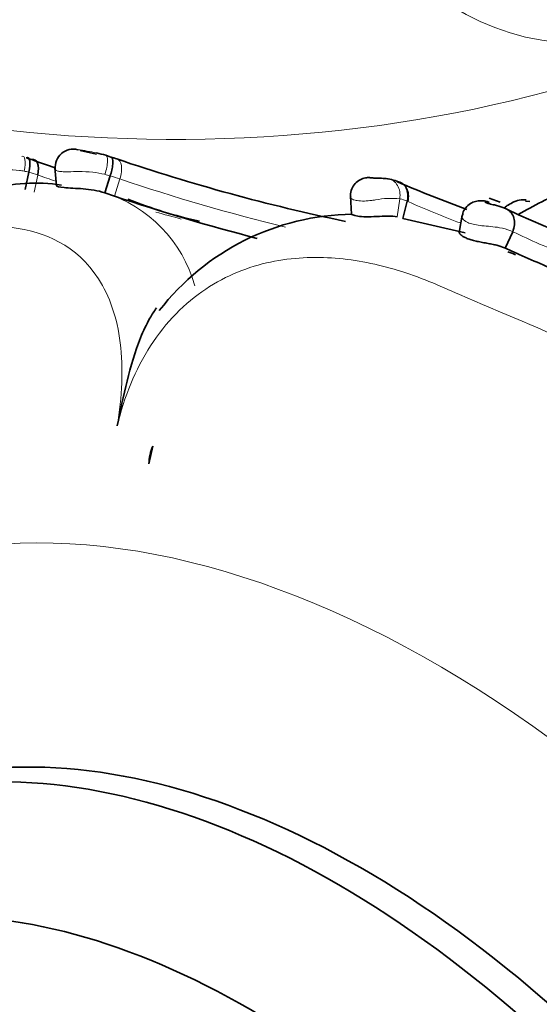
# Model space of a CAD drawing. Units: millimetres. Extents: x 0 to 834, y 0 to 1167.
# Drawn here: x 167 to 179, y 154 to 175 of the extents above; entities that cross this region are included whole.
import ezdxf
from ezdxf import colors
from ezdxf.entities.mleader import LeaderData, LeaderLine
from ezdxf.math import Vec2, Vec3

# ---------------------------------------------------------------- set-up
doc = ezdxf.new("R2010")
doc.units = ezdxf.units.MM
doc.layers.add('DV6_Défaut', color=7, linetype='Continuous')
doc.layers.add('Défaut', color=7, linetype='Continuous')

# ---------------------------------------------------------------- blocks, each defined once
blk = doc.blocks.new('_DOT')
at = {"color": 0}
blk.add_line((0, 0), (-1, 0), dxfattribs=at)
at = {"color": 0, "const_width": 0.333}
blk.add_lwpolyline([(-0.1665, 0, 1), (0.1665, 0, 1)], format="xyb", close=True, dxfattribs=at)
blk = doc.blocks.new('SE5')
at = {"layer": 'DV6_Défaut', "color": 7, "linetype": 'Continuous', "lineweight": 35}
for p, q in [((168.917, 172.274), (168.562, 172.355)), ((169.121, 172.249), (169.236, 172.212)), ((168.013, 171.978), (168.043, 171.592)), ((167.363, 171.505), (167.441, 171.88)), ((169.099, 171.43), (169.221, 171.803)), ((169.099, 171.43), (169.311, 171.359)), ((174.467, 171.354), (174.494, 170.966)), ((177.739, 171.226), (177.502, 171.31)), ((175.614, 170.868), (175.711, 171.246)), ((178.294, 171.25), (178.385, 171.242)), ((175.614, 170.868), (176.973, 170.555)), ((176.91, 170.939), (176.847, 170.564)), ((177.849, 170.219), (178.013, 170.579)), ((170.149, 165.892), (170.066, 165.508))]:
    blk.add_line(p, q, dxfattribs=at)
at = {"layer": 'DV6_Défaut', "color": 7, "linetype": 'Continuous', "lineweight": 18}
for p, q in [((167.561, 171.443), (167.637, 171.819)), ((169.311, 171.359), (169.433, 171.732)), ((175.486, 170.908), (175.546, 171.297))]:
    blk.add_line(p, q, dxfattribs=at)
at = {"layer": 'DV6_Défaut', "color": 7, "linetype": 'Continuous', "lineweight": 35}
for centre, radius, start, end in [((168.417, 171.984), 0.4, 76.3731, 185.1554), ((166.871, 170.301), 1.96, 71.0887, 74.8188), ((181.652, 212.508), 42.761, 250.6822, 251.4093), ((168.106, 168.782), 3.613, 73.671, 76.9958), ((165.754, 161.331), 11.425, 71.5774, 72.2519), ((183.112, 212.672), 42.772, 251.2511, 258.1911), ((175.067, 170.447), 1.306, 66.2138, 80.2432), ((167.582, 167.546), 4.095, 81.9375, 104.463), ((185.183, 193.745), 24.105, 246.3155, 250.1873), ((183.333, 212.952), 43.893, 251.3701, 255.6182), ((173.293, 180.39), 9.815, 247.9223, 257.5236), ((183.071, 162.57), 9.728, 113.5761, 120.4896), ((187.072, 190.358), 21.363, 244.497, 269.75), ((174.585, 165.539), 5.425, 90.8056, 142.3065), ((172.923, 158.917), 12.329, 65.2073, 66.5157), ((186.671, 191.454), 23.041, 247.6513, 248.0895), ((188.853, 193.982), 26.185, 245.7375, 248.2092), ((171.191, 165.467), 1.126, 157.8021, 177.9396)]:
    blk.add_arc(centre, radius, start, end, dxfattribs=at)
at = {"layer": 'DV6_Défaut', "color": 7, "linetype": 'Continuous', "lineweight": 18}
for centre, radius, start, end in [((168.106, 168.782), 3.613, 76.9958, 83.547), ((166.354, 168.05), 3.981, 71.1973, 74.1548), ((181.897, 212.688), 43.285, 250.7648, 251.3207), ((176.872, 194.299), 23.761, 251.2165, 251.7547), ((183.293, 212.666), 43.216, 251.2929, 256.2912), ((168.224, 168.613), 2.95, 15.4771, 72.7531), ((175.349, 169.629), 1.679, 83.2699, 101.4614), ((175.418, 170.59), 0.718, 65.9266, 79.7431), ((175.28, 170.249), 1.085, 65.726, 66.595), ((185.488, 193.335), 24.156, 246.1628, 249.0808), ((181.897, 212.688), 43.285, 254.3426, 255.1074), ((187.182, 189.888), 21.375, 244.5988, 248.0673)]:
    blk.add_arc(centre, radius, start, end, dxfattribs=at)
for centre, major_axis, ratio, start_param, end_param in [((184.563, 188.704), (7.684, 13.309), 0.57735, 0, 3.788165), ((170.62, 183.685), (19.204, 0), 0.57735, 3.977219, 5.429085), ((167.214, 171.841), (-0.106, -0.386), 0.267932, 1.806645, 3.417027), ((169.004, 171.867), (-0.123, -0.381), 0.264277, 1.567839, 3.195007), ((175.412, 171.285), (-0.164, -0.365), 0.782009, 1.789091, 3.392839), ((176.323, 138.81), (-13.674, 23.685), 0.57735, 2.26844, 6.283185)]:
    blk.add_ellipse(centre, major_axis=major_axis, ratio=ratio, start_param=start_param, end_param=end_param, dxfattribs=at)
at = {"layer": 'DV6_Défaut', "color": 7, "linetype": 'Continuous', "lineweight": 35}
for centre, major_axis, start_param, end_param in [((174.721, 137.885), (11.5, -19.919), 0, 3.141593), ((174.721, 137.885), (11.5, -19.919), 0, 3.141593), ((174.158, 137.56), (-11.5, 19.919), 3.118826, 6.283185), ((172.246, 136.456), (10.5, -18.187), 0, 3.157092)]:
    blk.add_ellipse(centre, major_axis=major_axis, ratio=0.57735, start_param=start_param, end_param=end_param, dxfattribs=at)
at = {"layer": 'DV6_Défaut', "color": 7, "linetype": 'Continuous', "lineweight": 18}
blk.add_ellipse((170.478, 135.436), major_axis=(9.206, -15.945), ratio=0.57735, dxfattribs=at)
at = {"layer": 'DV6_Défaut', "color": 7, "linetype": 'Continuous', "lineweight": 35}
blk.add_ellipse((170.478, 135.436), major_axis=(-9, 15.588), ratio=0.57735, dxfattribs=at)
for points, knots in [([(167.441, 171.88), (167.465, 171.981), (167.472, 172.073), (167.45, 172.189), (167.421, 172.212), (167.384, 172.193)], [0, 0, 0, 0, 0.5, 0.5, 1, 1, 1, 1]), ([(167.637, 171.819), (167.658, 171.92), (167.656, 172.016), (167.607, 172.141), (167.561, 172.169), (167.506, 172.155)], [0, 0, 0, 0, 0.5, 0.5, 1, 1, 1, 1]), ([(169.221, 171.803), (169.227, 171.823), (169.239, 171.864), (169.255, 171.927), (169.268, 171.993), (169.277, 172.057), (169.279, 172.116), (169.274, 172.166), (169.26, 172.202), (169.244, 172.208), (169.236, 172.212)], [0, 0, 0, 0, 0.096235, 0.200735, 0.313486, 0.434464, 0.563641, 0.700983, 0.846451, 1, 1, 1, 1]), ([(174.888, 171.763), (174.855, 171.763), (174.787, 171.762), (174.672, 171.721), (174.565, 171.638), (174.49, 171.518), (174.461, 171.405), (174.471, 171.346), (174.474, 171.331)], [0, 0, 0, 0, 0.131899, 0.319739, 0.516326, 0.723508, 0.936318, 1, 1, 1, 1]), ([(174.884, 171.764), (174.882, 171.764), (174.881, 171.764), (174.883, 171.763), (174.884, 171.762), (174.889, 171.761), (174.899, 171.759), (174.903, 171.759), (174.907, 171.758), (174.912, 171.757), (174.915, 171.757), (174.919, 171.757), (174.924, 171.756), (174.933, 171.756), (174.944, 171.755), (174.956, 171.754), (174.961, 171.754), (174.966, 171.754), (174.972, 171.753), (174.986, 171.753), (175.001, 171.752), (175.017, 171.752), (175.033, 171.751), (175.05, 171.751), (175.066, 171.75), (175.095, 171.75), (175.123, 171.749), (175.149, 171.748), (175.195, 171.745), (175.238, 171.741), (175.275, 171.736), (175.282, 171.735), (175.288, 171.733), (175.295, 171.732)], [0, 0, 0, 0, 0.125854, 0.125854, 0.125854, 0.265145, 0.265145, 0.265145, 0.312325, 0.312325, 0.312325, 0.34554, 0.34554, 0.34554, 0.411022, 0.411022, 0.411022, 0.438976, 0.438976, 0.438976, 0.507455, 0.507455, 0.507455, 0.580351, 0.580351, 0.580351, 0.714642, 0.714642, 0.714642, 0.955525, 0.955525, 0.955525, 1, 1, 1, 1]), ([(168.043, 171.59), (168.047, 171.573), (168.112, 171.553), (168.32, 171.532), (168.477, 171.529), (168.782, 171.505), (168.952, 171.479), (169.099, 171.43)], [0, 0, 0, 0, 0.31013, 0.31013, 0.655065, 0.655065, 1, 1, 1, 1]), ([(175.711, 171.246), (175.736, 171.349), (175.727, 171.456), (175.643, 171.616), (175.569, 171.668), (175.486, 171.677)], [0, 0, 0, 0, 0.5, 0.5, 1, 1, 1, 1]), ([(178.308, 171.279), (178.267, 171.28), (178.181, 171.28), (178.054, 171.24), (177.929, 171.176), (177.857, 171.125), (177.827, 171.102), (177.82, 171.096)], [0, 0, 0, 0, 0.2282921, 0.5542789, 0.8061107, 0.9560368, 1, 1, 1, 1]), ([(177.493, 171.217), (177.481, 171.225), (177.438, 171.25), (177.35, 171.261), (177.227, 171.255), (177.111, 171.215), (177.005, 171.135), (176.93, 171.026), (176.917, 170.949), (176.911, 170.913)], [0, 0, 0, 0, 0.067666, 0.263444, 0.39456, 0.542807, 0.702404, 0.877238, 1, 1, 1, 1]), ([(177.497, 171.224), (177.478, 171.23), (177.461, 171.235), (177.446, 171.238), (177.425, 171.242), (177.408, 171.241), (177.407, 171.235), (177.407, 171.233), (177.408, 171.23), (177.412, 171.226), (177.414, 171.225), (177.417, 171.222), (177.421, 171.22), (177.424, 171.218), (177.428, 171.216), (177.433, 171.214), (177.434, 171.213), (177.436, 171.213), (177.438, 171.212), (177.444, 171.209), (177.452, 171.207), (177.46, 171.205), (177.472, 171.201), (177.486, 171.197), (177.5, 171.193), (177.521, 171.187), (177.542, 171.182), (177.561, 171.177), (177.597, 171.168), (177.632, 171.16), (177.663, 171.151), (177.728, 171.134), (177.784, 171.115), (177.834, 171.094), (177.848, 171.089), (177.861, 171.083), (177.874, 171.077)], [0, 0, 0, 0, 0.133809, 0.133809, 0.133809, 0.317822, 0.317822, 0.317822, 0.377094, 0.377094, 0.377094, 0.40896, 0.40896, 0.40896, 0.434431, 0.434431, 0.434431, 0.442684, 0.442684, 0.442684, 0.46814, 0.46814, 0.46814, 0.510505, 0.510505, 0.510505, 0.573992, 0.573992, 0.573992, 0.692351, 0.692351, 0.692351, 0.933732, 0.933732, 0.933732, 1, 1, 1, 1]), ([(177.874, 171.077), (177.953, 171.044), (178.014, 170.972), (178.065, 170.787), (178.055, 170.677), (178.013, 170.579)], [0, 0, 0, 0, 0.5, 0.5, 1, 1, 1, 1]), ([(174.502, 170.97), (174.498, 170.969), (174.496, 170.969), (174.488, 170.96), (174.533, 170.934), (174.728, 170.905), (174.878, 170.904), (175.205, 170.918), (175.377, 170.928), (175.486, 170.908)], [0, 0, 0, 0, 0.05149, 0.05149, 0.36766, 0.36766, 0.68383, 0.68383, 1, 1, 1, 1]), ([(177.832, 170.227), (177.778, 170.248), (177.702, 170.278), (177.561, 170.308), (177.465, 170.325), (177.386, 170.34), (177.327, 170.351), (177.268, 170.363), (177.211, 170.376), (177.157, 170.389), (177.106, 170.404), (177.058, 170.419), (177.014, 170.435), (176.975, 170.452), (176.93, 170.475), (176.885, 170.504), (176.853, 170.537), (176.846, 170.555), (176.846, 170.562), (176.846, 170.563)], [0, 0, 0, 0, 0.1615, 0.244556, 0.327934, 0.369413, 0.411281, 0.452987, 0.494571, 0.53648, 0.578159, 0.619758, 0.661664, 0.70333, 0.744889, 0.828364, 0.911513, 0.994818, 1, 1, 1, 1]), ([(170.231, 168.913), (170.18, 168.843), (170.132, 168.768), (170.01, 168.554), (169.942, 168.41), (169.76, 167.959), (169.668, 167.639), (169.509, 166.994), (169.44, 166.666), (169.374, 166.34)], [0, 0, 0, 0, 0.101771, 0.101771, 0.281417, 0.281417, 0.640709, 0.640709, 1, 1, 1, 1]), ([(161.629, 154.526), (161.401, 154.4), (160.744, 154.032), (159.704, 153.054), (158.639, 151.69), (157.79, 150.08), (157.171, 148.266), (156.79, 146.254), (156.658, 144.075), (156.78, 141.768), (157.151, 139.378), (157.762, 136.946), (158.598, 134.511), (159.644, 132.109), (160.883, 129.777), (162.297, 127.546), (163.863, 125.453), (165.565, 123.523), (167.365, 121.804), (169.228, 120.321), (170.375, 119.608), (171.015, 119.217)], [0, 0, 0, 0, 0.021112, 0.071575, 0.122166, 0.173696, 0.226631, 0.280983, 0.336368, 0.392278, 0.448275, 0.504156, 0.559886, 0.615493, 0.671032, 0.726568, 0.782159, 0.837867, 0.893765, 0.949921, 1, 1, 1, 1])]:
    blk.add_open_spline(points, degree=3, knots=knots, dxfattribs=at)
at = {"layer": 'DV6_Défaut', "color": 7, "linetype": 'Continuous', "lineweight": 18}
for points, knots in [([(169.433, 171.732), (169.466, 171.834), (169.478, 171.942), (169.452, 172.105), (169.415, 172.159), (169.364, 172.17)], [0, 0, 0, 0, 0.5, 0.5, 1, 1, 1, 1]), ([(167.339, 171.904), (167.305, 171.91), (167.271, 171.916), (167.236, 171.92), (167.141, 171.932), (167.041, 171.934), (166.943, 171.927), (166.87, 171.921), (166.797, 171.91), (166.729, 171.897), (166.676, 171.887), (166.625, 171.876), (166.58, 171.865), (166.54, 171.856), (166.504, 171.846), (166.475, 171.84), (166.45, 171.834), (166.43, 171.83), (166.416, 171.827), (166.397, 171.823), (166.387, 171.822), (166.387, 171.821), (166.387, 171.821), (166.387, 171.821), (166.388, 171.821)], [0, 0, 0, 0, 0.085301, 0.085301, 0.085301, 0.320163, 0.320163, 0.320163, 0.49586, 0.49586, 0.49586, 0.631477, 0.631477, 0.631477, 0.753395, 0.753395, 0.753395, 0.855506, 0.855506, 0.855506, 0.993292, 0.993292, 0.993292, 1, 1, 1, 1]), ([(169.104, 171.834), (169.019, 171.854), (168.93, 171.87), (168.84, 171.879), (168.739, 171.89), (168.634, 171.893), (168.534, 171.893), (168.454, 171.893), (168.376, 171.892), (168.306, 171.891), (168.252, 171.89), (168.202, 171.89), (168.161, 171.893), (168.126, 171.895), (168.095, 171.9), (168.072, 171.906), (168.049, 171.913), (168.032, 171.922), (168.023, 171.931), (168.018, 171.937), (168.016, 171.943), (168.015, 171.949)], [0, 0, 0, 0, 0.193481, 0.193481, 0.193481, 0.412445, 0.412445, 0.412445, 0.586243, 0.586243, 0.586243, 0.718165, 0.718165, 0.718165, 0.828708, 0.828708, 0.828708, 0.938443, 0.938443, 0.938443, 1, 1, 1, 1]), ([(167.441, 171.88), (167.441, 171.88), (167.441, 171.88), (167.441, 171.88), (167.408, 171.889), (167.374, 171.897), (167.339, 171.904)], [0, 0, 0, 0, 0.000545, 0.000545, 0.000545, 1, 1, 1, 1]), ([(169.221, 171.803), (169.221, 171.803), (169.221, 171.803), (169.221, 171.803), (169.182, 171.814), (169.143, 171.824), (169.104, 171.834)], [0, 0, 0, 0, 0.000474, 0.000474, 0.000474, 1, 1, 1, 1]), ([(175.295, 171.732), (175.376, 171.725), (175.45, 171.674), (175.544, 171.512), (175.562, 171.402), (175.546, 171.297)], [0, 0, 0, 0, 0.5, 0.5, 1, 1, 1, 1]), ([(175.015, 171.275), (175.015, 171.275), (175.015, 171.275), (175.015, 171.275), (174.989, 171.271), (174.963, 171.268), (174.938, 171.265), (174.881, 171.258), (174.826, 171.253), (174.775, 171.251), (174.713, 171.249), (174.658, 171.252), (174.613, 171.259), (174.598, 171.262), (174.583, 171.265), (174.571, 171.268), (174.523, 171.281), (174.493, 171.299), (174.479, 171.313), (174.471, 171.322), (174.468, 171.329), (174.469, 171.335)], [0, 0, 0, 0, 0.000062, 0.000062, 0.000062, 0.080843, 0.080843, 0.080843, 0.262977, 0.262977, 0.262977, 0.48614, 0.48614, 0.48614, 0.561411, 0.561411, 0.561411, 0.847049, 0.847049, 0.847049, 1, 1, 1, 1]), ([(178.013, 170.579), (177.995, 170.588), (177.975, 170.597), (177.954, 170.606), (177.89, 170.632), (177.813, 170.653), (177.725, 170.668), (177.664, 170.679), (177.597, 170.687), (177.527, 170.694), (177.467, 170.7), (177.403, 170.705), (177.342, 170.712), (177.288, 170.718), (177.234, 170.725), (177.185, 170.734), (177.138, 170.744), (177.094, 170.755), (177.057, 170.769), (177.042, 170.775), (177.029, 170.781), (177.016, 170.788), (176.974, 170.809), (176.944, 170.835), (176.927, 170.858), (176.915, 170.873), (176.909, 170.888), (176.907, 170.901), (176.906, 170.907), (176.906, 170.912), (176.906, 170.917)], [0, 0, 0, 0, 0.062113, 0.062113, 0.062113, 0.25584, 0.25584, 0.25584, 0.390029, 0.390029, 0.390029, 0.506022, 0.506022, 0.506022, 0.608165, 0.608165, 0.608165, 0.705909, 0.705909, 0.705909, 0.744345, 0.744345, 0.744345, 0.876224, 0.876224, 0.876224, 0.962966, 0.962966, 0.962966, 1, 1, 1, 1]), ([(169.374, 166.34), (169.478, 166.97), (169.507, 167.595), (169.371, 168.702), (169.202, 169.184), (168.489, 170.283), (167.783, 170.586), (166.722, 170.715), (166.358, 170.701), (165.639, 170.591), (165.28, 170.483), (164.229, 170.139), (163.579, 169.951), (162.314, 169.211), (161.701, 168.661), (160.864, 167.926), (160.595, 167.675), (160.077, 167.075), (159.828, 166.738), (159.114, 165.586), (158.667, 164.609), (158.207, 162.831), (158.093, 162.192), (157.988, 160.932), (157.998, 160.339), (158.06, 159.807)], [0, 0, 0, 0, 0.0625, 0.0625, 0.125, 0.125, 0.25, 0.25, 0.3125, 0.3125, 0.375, 0.375, 0.5, 0.5, 0.625, 0.625, 0.6875, 0.6875, 0.75, 0.75, 0.875, 0.875, 0.9375, 0.9375, 1, 1, 1, 1]), ([(185.375, 157.102), (185.761, 157.593), (186.062, 158.17), (186.388, 159.396), (186.411, 160.052), (186.101, 161.923), (185.462, 162.99), (184.354, 164.325), (183.947, 164.734), (183.1, 165.477), (182.651, 165.803), (181.32, 166.768), (180.487, 167.453), (178.695, 168.473), (177.738, 168.809), (176.403, 169.405), (175.962, 169.597), (175.057, 169.871), (174.601, 169.964), (173.675, 170.037), (173.203, 170.019), (172.241, 169.815), (171.759, 169.627), (170.856, 169.026), (170.433, 168.601), (169.769, 167.571), (169.523, 166.965), (169.374, 166.34)], [0, 0, 0, 0, 0.0625, 0.0625, 0.125, 0.125, 0.25, 0.25, 0.3125, 0.3125, 0.375, 0.375, 0.5, 0.5, 0.625, 0.625, 0.6875, 0.6875, 0.75, 0.75, 0.8125, 0.8125, 0.875, 0.875, 0.9375, 0.9375, 1, 1, 1, 1])]:
    blk.add_open_spline(points, degree=3, knots=knots, dxfattribs=at)

msp = doc.modelspace()

# ---------------------------------------------------------------- block references
at = {"layer": 'Défaut'}
msp.add_blockref('SE5', (0, 0), dxfattribs=at)

# ---------------------------------------------------------------- leaders
at = {"layer": 'Défaut', "color": 7, "linetype": 'Continuous', "lineweight": 18}
ml = msp.add_multileader_mtext('Standard', dxfattribs=at)
ml.set_content('{\\pxsm0.9;\\fSolid Edge ISO|b1||i0||c0|p34;\\W1.;16/05/2017\\P}', color=256)
ml.set_leader_properties()
ml.set_arrow_properties(name='DOT')
ml.build(insert=Vec2(0, 0))
ml.multileader.update_dxf_attribs({"leader_type": 0, "dogleg_length": 0, "arrow_head_size": 12})
ctx = ml.context
ctx.base_point, ctx.char_height, ctx.arrow_head_size, ctx.landing_gap_size = Vec3(656.602, 1156.973), 12, 12, 4.2
notes = []
notes.append((ctx, [(0, (0, 0, 0), (0, 0), (1, 0), 1, [])]))
ctx.mtext.insert = Vec3(658.602, 1163.093)
for ctx, leaders in notes:
    for number, flags, end, landing, length, lines in leaders:
        leader = LeaderData()
        leader.index, (leader.has_last_leader_line, leader.has_dogleg_vector, leader.attachment_direction) = number, flags
        leader.last_leader_point, leader.dogleg_vector, leader.dogleg_length = Vec3(end), Vec3(landing), length
        for number, points, colour, breaks in lines:
            line = LeaderLine()
            line.index, line.vertices, line.color, line.breaks = number, Vec3.list(points), colors.encode_raw_color(colour), breaks
            leader.lines.append(line)
        ctx.leaders.append(leader)

doc.saveas('drawing.dxf')
